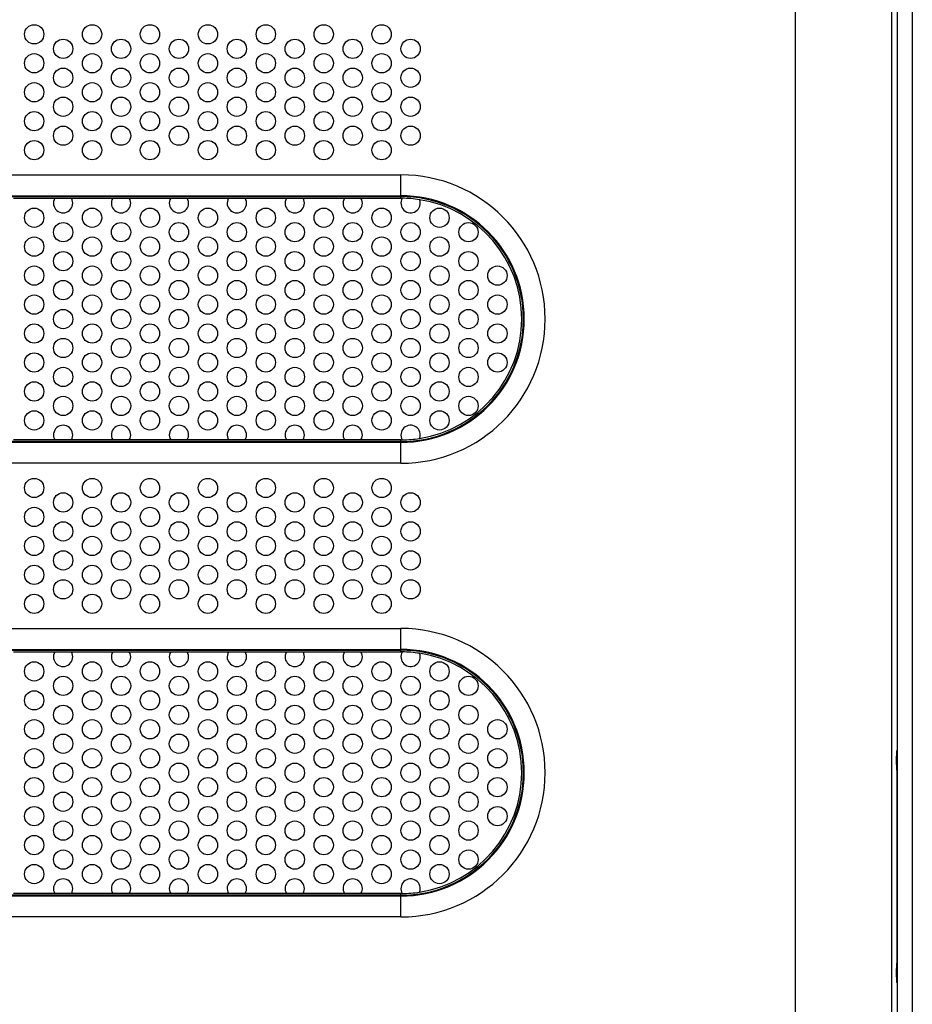
# Model space of a CAD drawing. Extents: x 0 to 46.8, y 0 to 33.1.
# Drawn here: x 40.3 to 43.3, y 11.5 to 14.7 of the extents above; entities that cross this region are included whole.
import ezdxf

# ---------------------------------------------------------------- set-up
doc = ezdxf.new("R2010")
doc.units = 0
doc.header["$LTSCALE"] = 2.574606
doc.header["$MEASUREMENT"] = 0
doc.layers.add('34_6B224_001DXF_CONTINUOUS_LINE', color=7, linetype='CONTINUOUS')
doc.layers.add('BACK_COVER-NDXF_CONTINUOUS_LINE', color=7, linetype='CONTINUOUS')

msp = doc.modelspace()

# ---------------------------------------------------------------- linework, layer by layer
at = {"layer": '34_6B224_001DXF_CONTINUOUS_LINE', "color": 9, "linetype": 'CONTINUOUS'}
for p, q in [((42.8711, 17.6022), (42.8711, 10.4368)), ((43.1859, 17.5828), (43.1859, 10.4368)), ((38.8133, 14.19), (41.5849, 14.19)), ((41.5849, 14.1136), (41.5849, 14.19)), ((38.8133, 14.1218), (41.5849, 14.1218)), ((38.8133, 14.1191), (41.5849, 14.1191)), ((40.3205, 14.1136), (40.4556, 14.1136)), ((40.5095, 14.1136), (40.6446, 14.1136)), ((40.6985, 14.1136), (40.8336, 14.1136)), ((40.8875, 14.1136), (41.0226, 14.1136)), ((41.0764, 14.1136), (41.2115, 14.1136)), ((41.2654, 14.1136), (41.4005, 14.1136)), ((41.4544, 14.1136), (41.5849, 14.1136)), ((41.5849, 13.3196), (38.8133, 13.3196)), ((41.5849, 13.3169), (38.8133, 13.3169)), ((40.4556, 13.3251), (40.3205, 13.3251)), ((40.6446, 13.3251), (40.5095, 13.3251)), ((40.8336, 13.3251), (40.6985, 13.3251)), ((41.0226, 13.3251), (40.8875, 13.3251)), ((41.2115, 13.3251), (41.0764, 13.3251)), ((41.4005, 13.3251), (41.2654, 13.3251)), ((41.5849, 13.3251), (41.4544, 13.3251)), ((41.5849, 13.2487), (41.5849, 13.3251)), ((41.5849, 13.2487), (38.8133, 13.2487)), ((38.8133, 12.7097), (41.5849, 12.7097)), ((41.5849, 12.6333), (41.5849, 12.7097)), ((38.8133, 12.6415), (41.5849, 12.6415)), ((38.8133, 12.6388), (41.5849, 12.6388)), ((40.3205, 12.6333), (40.4556, 12.6333)), ((40.5095, 12.6333), (40.6446, 12.6333)), ((40.6985, 12.6333), (40.8336, 12.6333)), ((40.8875, 12.6333), (41.0226, 12.6333)), ((41.0764, 12.6333), (41.2115, 12.6333)), ((41.2654, 12.6333), (41.4005, 12.6333)), ((41.4544, 12.6333), (41.5849, 12.6333)), ((43.2031, 12.2478), (43.2031, 11.6179)), ((41.5849, 11.8393), (38.8133, 11.8393)), ((41.5849, 11.8366), (38.8133, 11.8366)), ((40.4556, 11.8447), (40.3205, 11.8447)), ((40.6446, 11.8447), (40.5095, 11.8447)), ((40.8336, 11.8447), (40.6985, 11.8447)), ((41.0226, 11.8447), (40.8875, 11.8447)), ((41.2115, 11.8447), (41.0764, 11.8447)), ((41.4005, 11.8447), (41.2654, 11.8447)), ((41.5849, 11.8447), (41.4544, 11.8447)), ((41.5849, 11.7684), (41.5849, 11.8447)), ((41.5849, 11.7684), (38.8133, 11.7684))]:
    msp.add_line(p, q, dxfattribs=at)
at = {"layer": '34_6B224_001DXF_CONTINUOUS_LINE', "color": 3, "linetype": 'CONTINUOUS'}
for p, q in [((43.2047, 16.0589), (43.2047, 12.3108)), ((40.4556, 14.1136), (40.5095, 14.1136)), ((40.6446, 14.1136), (40.6985, 14.1136)), ((40.8336, 14.1136), (40.8875, 14.1136)), ((41.0226, 14.1136), (41.0764, 14.1136)), ((41.2115, 14.1136), (41.2654, 14.1136)), ((41.4005, 14.1136), (41.4544, 14.1136)), ((40.5095, 13.3251), (40.4556, 13.3251)), ((40.6985, 13.3251), (40.6446, 13.3251)), ((40.8875, 13.3251), (40.8336, 13.3251)), ((41.0764, 13.3251), (41.0226, 13.3251)), ((41.2654, 13.3251), (41.2115, 13.3251)), ((41.4544, 13.3251), (41.4005, 13.3251)), ((40.4556, 12.6333), (40.5095, 12.6333)), ((40.6446, 12.6333), (40.6985, 12.6333)), ((40.8336, 12.6333), (40.8875, 12.6333)), ((41.0226, 12.6333), (41.0764, 12.6333)), ((41.2115, 12.6333), (41.2654, 12.6333)), ((41.4005, 12.6333), (41.4544, 12.6333)), ((43.2047, 12.3108), (43.2025, 12.3108)), ((43.2032, 12.2478), (43.2032, 11.6179)), ((40.5095, 11.8447), (40.4556, 11.8447)), ((40.6985, 11.8447), (40.6446, 11.8447)), ((40.8875, 11.8447), (40.8336, 11.8447)), ((41.0764, 11.8447), (41.0226, 11.8447)), ((41.2654, 11.8447), (41.2115, 11.8447)), ((41.4544, 11.8447), (41.4005, 11.8447)), ((43.2047, 11.5549), (43.2025, 11.5549)), ((43.2047, 11.5549), (43.2047, 10.4998))]:
    msp.add_line(p, q, dxfattribs=at)
for centre in [(40.3881, 14.6484), (40.5771, 14.6484), (40.766, 14.6484), (40.955, 14.6484), (41.144, 14.6484), (41.333, 14.6484), (41.5219, 14.6484), (40.4826, 14.6012), (40.6715, 14.6012), (40.8605, 14.6012), (41.0495, 14.6012), (41.2385, 14.6012), (41.4275, 14.6012), (41.6164, 14.6012), (40.3881, 14.5539), (40.5771, 14.5539), (40.766, 14.5539), (40.955, 14.5539), (41.144, 14.5539), (41.333, 14.5539), (41.5219, 14.5539), (40.4826, 14.5067), (40.6715, 14.5067), (40.8605, 14.5067), (41.0495, 14.5067), (41.2385, 14.5067), (41.4275, 14.5067), (41.6164, 14.5067), (40.3881, 14.4594), (40.5771, 14.4594), (40.766, 14.4594), (40.955, 14.4594), (41.144, 14.4594), (41.333, 14.4594), (41.5219, 14.4594), (40.4826, 14.4122), (40.6715, 14.4122), (40.8605, 14.4122), (41.0495, 14.4122), (41.2385, 14.4122), (41.4275, 14.4122), (41.6164, 14.4122), (40.3881, 14.365), (40.5771, 14.365), (40.766, 14.365), (40.955, 14.365), (41.144, 14.365), (41.333, 14.365), (41.5219, 14.365), (40.4826, 14.3177), (40.6715, 14.3177), (40.8605, 14.3177), (41.0495, 14.3177), (41.2385, 14.3177), (41.4275, 14.3177), (41.6164, 14.3177), (40.3881, 14.2705), (40.5771, 14.2705), (40.766, 14.2705), (40.955, 14.2705), (41.144, 14.2705), (41.333, 14.2705), (41.5219, 14.2705), (40.3881, 14.05), (40.5771, 14.05), (40.766, 14.05), (40.955, 14.05), (41.144, 14.05), (41.333, 14.05), (41.5219, 14.05), (41.7109, 14.05), (40.4826, 14.0028), (40.6715, 14.0028), (40.8605, 14.0028), (41.0495, 14.0028), (41.2385, 14.0028), (41.4275, 14.0028), (41.6164, 14.0028), (41.8054, 14.0028), (40.3881, 13.9556), (40.5771, 13.9556), (40.766, 13.9556), (40.955, 13.9556), (41.144, 13.9556), (41.333, 13.9556), (41.5219, 13.9556), (41.7109, 13.9556), (40.4826, 13.9083), (40.6715, 13.9083), (40.8605, 13.9083), (41.0495, 13.9083), (41.2385, 13.9083), (41.4275, 13.9083), (41.6164, 13.9083), (41.8054, 13.9083), (40.3881, 13.8611), (40.5771, 13.8611), (40.766, 13.8611), (40.955, 13.8611), (41.144, 13.8611), (41.333, 13.8611), (41.5219, 13.8611), (41.7109, 13.8611), (41.8999, 13.8611), (40.4826, 13.8138), (40.6715, 13.8138), (40.8605, 13.8138), (41.0495, 13.8138), (41.2385, 13.8138), (41.4275, 13.8138), (41.6164, 13.8138), (41.8054, 13.8138), (40.3881, 13.7666), (40.5771, 13.7666), (40.766, 13.7666), (40.955, 13.7666), (41.144, 13.7666), (41.333, 13.7666), (41.5219, 13.7666), (41.7109, 13.7666), (41.8999, 13.7666), (40.4826, 13.7193), (40.6715, 13.7193), (40.8605, 13.7193), (41.0495, 13.7193), (41.2385, 13.7193), (41.4275, 13.7193), (41.6164, 13.7193), (41.8054, 13.7193), (40.3881, 13.6721), (40.5771, 13.6721), (40.766, 13.6721), (40.955, 13.6721), (41.144, 13.6721), (41.333, 13.6721), (41.5219, 13.6721), (41.7109, 13.6721), (41.8999, 13.6721), (40.4826, 13.6249), (40.6715, 13.6249), (40.8605, 13.6249), (41.0495, 13.6249), (41.2385, 13.6249), (41.4275, 13.6249), (41.6164, 13.6249), (41.8054, 13.6249), (40.3881, 13.5776), (40.5771, 13.5776), (40.766, 13.5776), (40.955, 13.5776), (41.144, 13.5776), (41.333, 13.5776), (41.5219, 13.5776), (41.7109, 13.5776), (41.8999, 13.5776), (40.4826, 13.5304), (40.6715, 13.5304), (40.8605, 13.5304), (41.0495, 13.5304), (41.2385, 13.5304), (41.4275, 13.5304), (41.6164, 13.5304), (41.8054, 13.5304), (40.3881, 13.4831), (40.5771, 13.4831), (40.766, 13.4831), (40.955, 13.4831), (41.144, 13.4831), (41.333, 13.4831), (41.5219, 13.4831), (41.7109, 13.4831), (40.4826, 13.4359), (40.6715, 13.4359), (40.8605, 13.4359), (41.0495, 13.4359), (41.2385, 13.4359), (41.4275, 13.4359), (41.6164, 13.4359), (41.8054, 13.4359), (40.3881, 13.3886), (40.5771, 13.3886), (40.766, 13.3886), (40.955, 13.3886), (41.144, 13.3886), (41.333, 13.3886), (41.5219, 13.3886), (41.7109, 13.3886), (40.3881, 13.1681), (40.5771, 13.1681), (40.766, 13.1681), (40.955, 13.1681), (41.144, 13.1681), (41.333, 13.1681), (41.5219, 13.1681), (40.4826, 13.1209), (40.6715, 13.1209), (40.8605, 13.1209), (41.0495, 13.1209), (41.2385, 13.1209), (41.4275, 13.1209), (41.6164, 13.1209), (40.3881, 13.0736), (40.5771, 13.0736), (40.766, 13.0736), (40.955, 13.0736), (41.144, 13.0736), (41.333, 13.0736), (41.5219, 13.0736), (40.4826, 13.0264), (40.6715, 13.0264), (40.8605, 13.0264), (41.0495, 13.0264), (41.2385, 13.0264), (41.4275, 13.0264), (41.6164, 13.0264), (40.3881, 12.9791), (40.5771, 12.9791), (40.766, 12.9791), (40.955, 12.9791), (41.144, 12.9791), (41.333, 12.9791), (41.5219, 12.9791), (40.4826, 12.9319), (40.6715, 12.9319), (40.8605, 12.9319), (41.0495, 12.9319), (41.2385, 12.9319), (41.4275, 12.9319), (41.6164, 12.9319), (40.3881, 12.8846), (40.5771, 12.8846), (40.766, 12.8846), (40.955, 12.8846), (41.144, 12.8846), (41.333, 12.8846), (41.5219, 12.8846), (40.4826, 12.8374), (40.6715, 12.8374), (40.8605, 12.8374), (41.0495, 12.8374), (41.2385, 12.8374), (41.4275, 12.8374), (41.6164, 12.8374), (40.3881, 12.7902), (40.5771, 12.7902), (40.766, 12.7902), (40.955, 12.7902), (41.144, 12.7902), (41.333, 12.7902), (41.5219, 12.7902), (40.3881, 12.5697), (40.5771, 12.5697), (40.766, 12.5697), (40.955, 12.5697), (41.144, 12.5697), (41.333, 12.5697), (41.5219, 12.5697), (41.7109, 12.5697), (40.4826, 12.5225), (40.6715, 12.5225), (40.8605, 12.5225), (41.0495, 12.5225), (41.2385, 12.5225), (41.4275, 12.5225), (41.6164, 12.5225), (41.8054, 12.5225), (40.3881, 12.4752), (40.5771, 12.4752), (40.766, 12.4752), (40.955, 12.4752), (41.144, 12.4752), (41.333, 12.4752), (41.5219, 12.4752), (41.7109, 12.4752), (40.4826, 12.428), (40.6715, 12.428), (40.8605, 12.428), (41.0495, 12.428), (41.2385, 12.428), (41.4275, 12.428), (41.6164, 12.428), (41.8054, 12.428), (40.3881, 12.3808), (40.5771, 12.3808), (40.766, 12.3808), (40.955, 12.3808), (41.144, 12.3808), (41.333, 12.3808), (41.5219, 12.3808), (41.7109, 12.3808), (41.8999, 12.3808), (40.4826, 12.3335), (40.6715, 12.3335), (40.8605, 12.3335), (41.0495, 12.3335), (41.2385, 12.3335), (41.4275, 12.3335), (41.6164, 12.3335), (41.8054, 12.3335), (40.3881, 12.2863), (40.5771, 12.2863), (40.766, 12.2863), (40.955, 12.2863), (41.144, 12.2863), (41.333, 12.2863), (41.5219, 12.2863), (41.7109, 12.2863), (41.8999, 12.2863), (40.4826, 12.239), (40.6715, 12.239), (40.8605, 12.239), (41.0495, 12.239), (41.2385, 12.239), (41.4275, 12.239), (41.6164, 12.239), (41.8054, 12.239), (40.3881, 12.1918), (40.5771, 12.1918), (40.766, 12.1918), (40.955, 12.1918), (41.144, 12.1918), (41.333, 12.1918), (41.5219, 12.1918), (41.7109, 12.1918), (41.8999, 12.1918), (40.4826, 12.1445), (40.6715, 12.1445), (40.8605, 12.1445), (41.0495, 12.1445), (41.2385, 12.1445), (41.4275, 12.1445), (41.6164, 12.1445), (41.8054, 12.1445), (40.3881, 12.0973), (40.5771, 12.0973), (40.766, 12.0973), (40.955, 12.0973), (41.144, 12.0973), (41.333, 12.0973), (41.5219, 12.0973), (41.7109, 12.0973), (41.8999, 12.0973), (40.4826, 12.05), (40.6715, 12.05), (40.8605, 12.05), (41.0495, 12.05), (41.2385, 12.05), (41.4275, 12.05), (41.6164, 12.05), (41.8054, 12.05), (40.3881, 12.0028), (40.5771, 12.0028), (40.766, 12.0028), (40.955, 12.0028), (41.144, 12.0028), (41.333, 12.0028), (41.5219, 12.0028), (41.7109, 12.0028), (40.4826, 11.9556), (40.6715, 11.9556), (40.8605, 11.9556), (41.0495, 11.9556), (41.2385, 11.9556), (41.4275, 11.9556), (41.6164, 11.9556), (41.8054, 11.9556), (40.3881, 11.9083), (40.5771, 11.9083), (40.766, 11.9083), (40.955, 11.9083), (41.144, 11.9083), (41.333, 11.9083), (41.5219, 11.9083), (41.7109, 11.9083)]:
    msp.add_circle(centre, 0.0315, dxfattribs=at)
at = {"layer": '34_6B224_001DXF_CONTINUOUS_LINE', "color": 9, "linetype": 'CONTINUOUS'}
for centre, radius, start, end in [((41.5849, 13.7193), 0.4707, 270, 90), ((41.5849, 13.7193), 0.4025, 270, 90), ((41.5849, 13.7193), 0.3997, 270, 90), ((41.5849, 13.7193), 0.3943, 89.339, 90), ((41.5849, 13.7193), 0.3943, 278.8663, 81.1337), ((41.5849, 13.7193), 0.3943, 270, 270.661), ((41.5849, 12.239), 0.4707, 270, 90), ((41.5849, 12.239), 0.4025, 270, 90), ((41.5849, 12.239), 0.3997, 270, 90), ((41.5849, 12.239), 0.3943, 89.339, 90), ((41.5849, 12.239), 0.3943, 278.8663, 81.1337), ((41.5849, 12.239), 0.3943, 270, 270.661)]:
    msp.add_arc(centre, radius, start, end, dxfattribs=at)
at = {"layer": '34_6B224_001DXF_CONTINUOUS_LINE', "color": 3, "linetype": 'CONTINUOUS'}
for centre, radius, start, end in [((40.4826, 14.0973), 0.0315, 148.768, 31.232), ((40.6715, 14.0973), 0.0315, 148.768, 31.232), ((40.8605, 14.0973), 0.0315, 148.768, 31.232), ((41.0495, 14.0973), 0.0315, 148.768, 31.232), ((41.2385, 14.0973), 0.0315, 148.768, 31.232), ((41.4275, 14.0973), 0.0315, 148.768, 31.232), ((41.6164, 14.0973), 0.0315, 148.8238, 21.6489), ((41.5849, 13.7193), 0.3943, 81.1337, 89.339), ((40.4826, 13.3414), 0.0315, 328.768, 211.232), ((40.6715, 13.3414), 0.0315, 328.768, 211.232), ((40.8605, 13.3414), 0.0315, 328.768, 211.232), ((41.0495, 13.3414), 0.0315, 328.768, 211.232), ((41.2385, 13.3414), 0.0315, 328.768, 211.232), ((41.4275, 13.3414), 0.0315, 328.768, 211.232), ((41.6164, 13.3414), 0.0315, 338.3511, 211.1762), ((41.5849, 13.7193), 0.3943, 270.661, 278.8663), ((40.4826, 12.617), 0.0315, 148.768, 31.232), ((40.6715, 12.617), 0.0315, 148.768, 31.232), ((40.8605, 12.617), 0.0315, 148.768, 31.232), ((41.0495, 12.617), 0.0315, 148.768, 31.232), ((41.2385, 12.617), 0.0315, 148.768, 31.232), ((41.4275, 12.617), 0.0315, 148.768, 31.232), ((41.6164, 12.617), 0.0315, 148.8238, 21.6489), ((41.5849, 12.239), 0.3943, 81.1337, 89.339), ((40.4826, 11.8611), 0.0315, 328.768, 211.232), ((40.6715, 11.8611), 0.0315, 328.768, 211.232), ((40.8605, 11.8611), 0.0315, 328.768, 211.232), ((41.0495, 11.8611), 0.0315, 328.768, 211.232), ((41.2385, 11.8611), 0.0315, 328.768, 211.232), ((41.4275, 11.8611), 0.0315, 328.768, 211.232), ((41.6164, 11.8611), 0.0315, 338.3511, 211.1762), ((41.5849, 12.239), 0.3943, 270.661, 278.8663)]:
    msp.add_arc(centre, radius, start, end, dxfattribs=at)
for points in [[(43.2025, 12.3108), (43.2023, 12.3108), (43.2023, 12.3096), (43.202, 12.3082), (43.2019, 12.3051), (43.2016, 12.2996), (43.2015, 12.2908), (43.2014, 12.2793), (43.2015, 12.2679), (43.2016, 12.2591), (43.2019, 12.2535), (43.202, 12.2505), (43.2023, 12.2491), (43.2023, 12.2478), (43.2025, 12.2478)], [(43.2025, 11.6179), (43.2023, 11.6179), (43.2023, 11.6167), (43.202, 11.6153), (43.2019, 11.6122), (43.2016, 11.6067), (43.2015, 11.5978), (43.2014, 11.5864), (43.2015, 11.575), (43.2016, 11.5662), (43.2019, 11.5606), (43.202, 11.5575), (43.2023, 11.5562), (43.2023, 11.5549), (43.2025, 11.5549)]]:
    msp.add_open_spline(points, degree=3, knots=[0, 0, 0, 0, 0.0102, 0.038755, 0.084995, 0.147085, 0.309025, 0.5, 0.690975, 0.852915, 0.915005, 0.961245, 0.9898, 1, 1, 1, 1], dxfattribs=at)
at = {"layer": 'BACK_COVER-NDXF_CONTINUOUS_LINE', "color": 9, "linetype": 'CONTINUOUS'}
for p, q in [((43.2537, 18.2316), (43.2537, 10.4837)), ((43.2055, 10.4529), (43.2055, 17.5076))]:
    msp.add_line(p, q, dxfattribs=at)
at = {"layer": 'BACK_COVER-NDXF_CONTINUOUS_LINE', "color": 7, "linetype": 'CONTINUOUS'}
msp.add_line((43.2537, 18.2316), (43.2537, 10.4837), dxfattribs=at)

doc.saveas('drawing.dxf')
